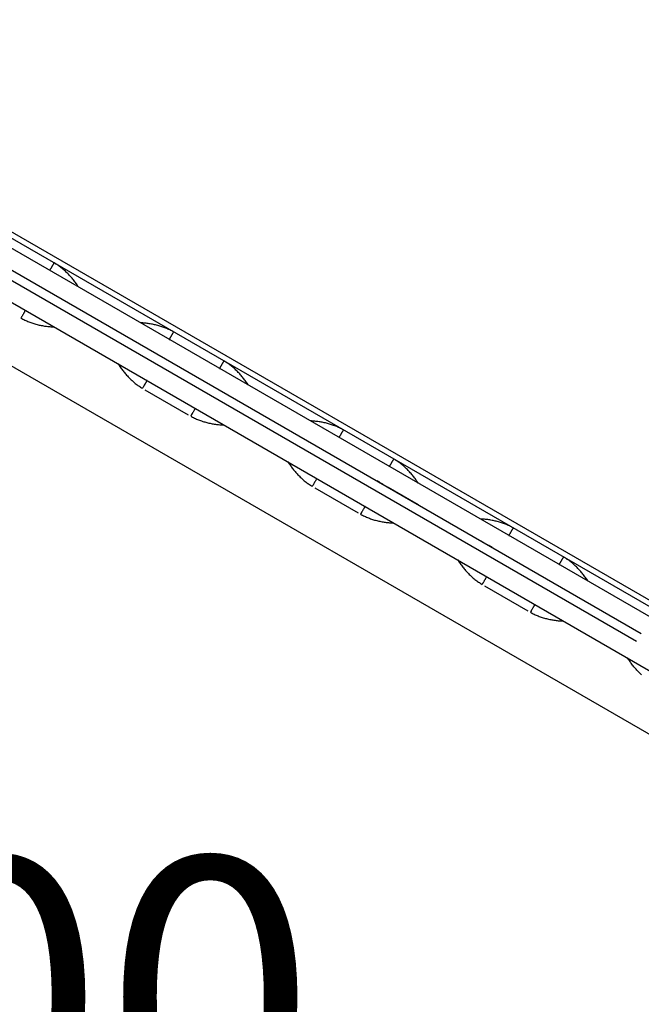
# Model space of a CAD drawing. Units: millimetres. Extents: x 0 to 59400, y 0 to 21000.
# Drawn here: x 15278 to 15610, y 5279 to 5807 of the extents above; entities that cross this region are included whole.
import ezdxf

# ---------------------------------------------------------------- set-up
doc = ezdxf.new("R2010")
doc.units = ezdxf.units.MM
doc.header["$LTSCALE"] = 15
doc.layers.add('P001', color=131, linetype='Continuous')
doc.layers.add('P_3TEXT', color=60, linetype='Continuous')
doc.styles.add('BIGFONT', font='simplex.shx', dxfattribs={"bigfont": 'bigfont.shx'})

# ---------------------------------------------------------------- blocks, each defined once
blk = doc.blocks.new('4デッキ')
at = {"layer": 'P001'}
blk.add_line((855.51, 1), (44.49, 1), dxfattribs=at)
blk = doc.blocks.new('PWP_キャストフェンス')
at = {"layer": 'P001'}
for p, q in [((-743.16, -24.44), (-742.59, -24.57)), ((-742.59, -24.57), (-742.02, -24.71)), ((-742.02, -24.71), (-741.46, -24.85)), ((-741.46, -24.85), (-740.89, -25.01)), ((-740.89, -25.01), (-740.33, -25.17)), ((-740.33, -25.17), (-739.77, -25.34)), ((-739.77, -25.34), (-739.22, -25.52)), ((-739.22, -25.52), (-738.66, -25.7)), ((-738.66, -25.7), (-738.11, -25.9)), ((-738.11, -25.9), (-737.56, -26.1)), ((-737.56, -26.1), (-737.02, -26.31)), ((-737.02, -26.31), (-736.48, -26.52)), ((-687.98, -26.31), (-688.52, -26.52)), ((-687.43, -26.1), (-687.98, -26.31)), ((-686.89, -25.9), (-687.43, -26.1)), ((-686.34, -25.7), (-686.89, -25.9)), ((-685.78, -25.52), (-686.34, -25.7)), ((-685.23, -25.34), (-685.78, -25.52)), ((-684.67, -25.17), (-685.23, -25.34)), ((-684.11, -25.01), (-684.67, -25.17)), ((-683.55, -24.86), (-684.11, -25.01)), ((-682.98, -24.71), (-683.55, -24.86)), ((-682.41, -24.57), (-682.98, -24.71)), ((-681.84, -24.45), (-682.41, -24.57)), ((-681.27, -24.33), (-681.84, -24.45)), ((-680.7, -24.22), (-681.27, -24.33)), ((-680.12, -24.12), (-680.7, -24.22)), ((-679.55, -24.03), (-680.12, -24.12)), ((-678.97, -23.95), (-679.55, -24.03)), ((-678.39, -23.88), (-678.97, -23.95)), ((-677.81, -23.81), (-678.39, -23.88)), ((-677.23, -23.77), (-677.81, -23.81)), ((-676.65, -23.73), (-677.23, -23.77)), ((-676.07, -23.7), (-676.65, -23.73)), ((-675.48, -23.68), (-676.07, -23.7)), ((-674.9, -23.67), (-675.48, -23.68)), ((-674.9, -24.39), (-674.9, -23.67)), ((-674.9, -24.62), (-674.9, -24.39)), ((-674.9, -24.86), (-674.9, -24.62)), ((-674.9, -25.09), (-674.9, -24.86)), ((-674.9, -25.31), (-674.9, -25.09)), ((-674.9, -25.53), (-674.9, -25.31)), ((-674.9, -25.96), (-674.9, -25.53)), ((-674.9, -26.37), (-674.9, -25.96)), ((-646.59, -23.67), (-673.41, -23.67)), ((-644.52, -23.68), (-645.1, -23.67)), ((-645.1, -24.15), (-645.1, -23.67)), ((-645.1, -24.39), (-645.1, -24.15)), ((-645.1, -24.62), (-645.1, -24.39)), ((-645.1, -24.86), (-645.1, -24.62)), ((-645.1, -25.09), (-645.1, -24.86)), ((-645.1, -25.31), (-645.1, -25.09)), ((-645.1, -25.75), (-645.1, -25.31)), ((-645.1, -25.96), (-645.1, -25.75)), ((-645.1, -26.17), (-645.1, -25.96)), ((-645.1, -26.37), (-645.1, -26.17)), ((-643.93, -23.7), (-644.52, -23.68)), ((-643.35, -23.73), (-643.93, -23.7)), ((-642.77, -23.76), (-643.35, -23.73)), ((-642.19, -23.81), (-642.77, -23.76)), ((-641.61, -23.87), (-642.19, -23.81)), ((-641.03, -23.94), (-641.61, -23.87)), ((-640.45, -24.02), (-641.03, -23.94)), ((-639.88, -24.11), (-640.45, -24.02)), ((-639.3, -24.21), (-639.88, -24.11)), ((-638.73, -24.32), (-639.3, -24.21)), ((-638.16, -24.44), (-638.73, -24.32)), ((-637.59, -24.57), (-638.16, -24.44)), ((-637.02, -24.71), (-637.59, -24.57)), ((-636.46, -24.85), (-637.02, -24.71)), ((-635.89, -25.01), (-636.46, -24.85)), ((-635.33, -25.17), (-635.89, -25.01)), ((-634.77, -25.34), (-635.33, -25.17)), ((-634.22, -25.52), (-634.77, -25.34)), ((-633.66, -25.71), (-634.22, -25.52)), ((-633.11, -25.9), (-633.66, -25.71)), ((-632.56, -26.1), (-633.11, -25.9)), ((-632.02, -26.31), (-632.56, -26.1)), ((-631.48, -26.52), (-632.02, -26.31)), ((-582.98, -26.31), (-583.52, -26.52)), ((-582.44, -26.1), (-582.98, -26.31)), ((-581.89, -25.9), (-582.44, -26.1)), ((-581.34, -25.7), (-581.89, -25.9)), ((-580.78, -25.52), (-581.34, -25.7)), ((-580.23, -25.34), (-580.78, -25.52)), ((-579.67, -25.17), (-580.23, -25.34)), ((-579.11, -25.01), (-579.67, -25.17)), ((-578.54, -24.85), (-579.11, -25.01)), ((-577.98, -24.71), (-578.54, -24.85)), ((-577.41, -24.57), (-577.98, -24.71)), ((-576.84, -24.44), (-577.41, -24.57)), ((-576.27, -24.32), (-576.84, -24.44)), ((-575.7, -24.21), (-576.27, -24.32)), ((-575.12, -24.11), (-575.7, -24.21)), ((-574.55, -24.02), (-575.12, -24.11)), ((-573.97, -23.94), (-574.55, -24.02)), ((-573.39, -23.87), (-573.97, -23.94)), ((-572.81, -23.81), (-573.39, -23.87)), ((-572.23, -23.76), (-572.81, -23.81)), ((-571.65, -23.73), (-572.23, -23.76)), ((-571.07, -23.7), (-571.65, -23.73)), ((-570.48, -23.68), (-571.07, -23.7)), ((-569.9, -23.67), (-570.48, -23.68)), ((-569.9, -24.15), (-569.9, -23.67)), ((-569.9, -24.62), (-569.9, -24.15)), ((-569.9, -24.86), (-569.9, -24.62)), ((-569.9, -25.09), (-569.9, -24.86)), ((-569.9, -25.31), (-569.9, -25.09)), ((-569.9, -26.17), (-569.9, -25.31)), ((-569.9, -26.56), (-569.9, -26.17)), ((-541.59, -23.67), (-568.41, -23.67)), ((-539.52, -23.68), (-540.1, -23.67)), ((-540.1, -24.39), (-540.1, -23.67)), ((-540.1, -25.09), (-540.1, -24.39)), ((-540.1, -25.31), (-540.1, -25.09)), ((-540.1, -25.53), (-540.1, -25.31)), ((-540.1, -25.75), (-540.1, -25.53)), ((-540.1, -25.96), (-540.1, -25.75)), ((-540.1, -26.17), (-540.1, -25.96)), ((-540.1, -26.37), (-540.1, -26.17)), ((-538.93, -23.7), (-539.52, -23.68)), ((-538.35, -23.73), (-538.93, -23.7)), ((-537.77, -23.77), (-538.35, -23.73)), ((-537.19, -23.81), (-537.77, -23.77)), ((-536.61, -23.88), (-537.19, -23.81)), ((-536.03, -23.95), (-536.61, -23.88)), ((-535.45, -24.03), (-536.03, -23.95)), ((-534.88, -24.12), (-535.45, -24.03)), ((-534.3, -24.22), (-534.88, -24.12)), ((-533.73, -24.33), (-534.3, -24.22)), ((-533.16, -24.45), (-533.73, -24.33)), ((-532.59, -24.57), (-533.16, -24.45)), ((-532.02, -24.71), (-532.59, -24.57)), ((-531.45, -24.86), (-532.02, -24.71)), ((-530.89, -25.01), (-531.45, -24.86)), ((-530.33, -25.17), (-530.89, -25.01)), ((-529.77, -25.34), (-530.33, -25.17)), ((-529.22, -25.52), (-529.77, -25.34)), ((-528.66, -25.7), (-529.22, -25.52)), ((-528.11, -25.9), (-528.66, -25.7)), ((-527.57, -26.1), (-528.11, -25.9)), ((-527.02, -26.31), (-527.57, -26.1)), ((-526.48, -26.52), (-527.02, -26.31)), ((-477.98, -26.31), (-478.52, -26.52)), ((-477.44, -26.1), (-477.98, -26.31)), ((-476.89, -25.9), (-477.44, -26.1)), ((-476.34, -25.7), (-476.89, -25.9)), ((-475.78, -25.52), (-476.34, -25.7)), ((-475.23, -25.34), (-475.78, -25.52)), ((-474.67, -25.17), (-475.23, -25.34)), ((-474.11, -25.01), (-474.67, -25.17)), ((-473.55, -24.86), (-474.11, -25.01)), ((-472.98, -24.71), (-473.55, -24.86)), ((-472.41, -24.57), (-472.98, -24.71)), ((-471.85, -24.45), (-472.41, -24.57)), ((-471.27, -24.33), (-471.85, -24.45)), ((-470.7, -24.22), (-471.27, -24.33)), ((-470.13, -24.12), (-470.7, -24.22)), ((-469.55, -24.03), (-470.13, -24.12)), ((-468.97, -23.95), (-469.55, -24.03)), ((-468.39, -23.88), (-468.97, -23.95)), ((-467.81, -23.81), (-468.39, -23.88)), ((-467.23, -23.77), (-467.81, -23.81)), ((-466.65, -23.73), (-467.23, -23.77)), ((-466.07, -23.7), (-466.65, -23.73)), ((-465.48, -23.68), (-466.07, -23.7)), ((-464.9, -23.67), (-465.48, -23.68)), ((-464.9, -24.62), (-464.9, -23.67)), ((-464.9, -25.31), (-464.9, -24.62)), ((-464.9, -25.53), (-464.9, -25.31)), ((-464.9, -25.75), (-464.9, -25.53)), ((-464.9, -25.96), (-464.9, -25.75)), ((-464.9, -26.17), (-464.9, -25.96)), ((-464.9, -26.56), (-464.9, -26.17)), ((-436.59, -23.67), (-463.41, -23.67)), ((-434.52, -23.68), (-435.1, -23.67)), ((-435.1, -24.15), (-435.1, -23.67)), ((-435.1, -24.39), (-435.1, -24.15)), ((-435.1, -24.62), (-435.1, -24.39)), ((-435.1, -24.86), (-435.1, -24.62)), ((-435.1, -25.09), (-435.1, -24.86)), ((-435.1, -25.31), (-435.1, -25.09)), ((-435.1, -25.53), (-435.1, -25.31)), ((-435.1, -26.17), (-435.1, -25.53)), ((-435.1, -26.37), (-435.1, -26.17)), ((-433.93, -23.7), (-434.52, -23.68)), ((-433.35, -23.73), (-433.93, -23.7)), ((-432.77, -23.77), (-433.35, -23.73)), ((-432.19, -23.81), (-432.77, -23.77)), ((-431.61, -23.88), (-432.19, -23.81)), ((-431.03, -23.95), (-431.61, -23.88)), ((-430.45, -24.03), (-431.03, -23.95)), ((-429.87, -24.12), (-430.45, -24.03)), ((-429.3, -24.22), (-429.87, -24.12)), ((-428.73, -24.33), (-429.3, -24.22)), ((-428.16, -24.45), (-428.73, -24.33)), ((-427.59, -24.57), (-428.16, -24.45)), ((-427.02, -24.71), (-427.59, -24.57)), ((-426.45, -24.86), (-427.02, -24.71)), ((-425.89, -25.01), (-426.45, -24.86)), ((-425.33, -25.17), (-425.89, -25.01)), ((-424.77, -25.34), (-425.33, -25.17)), ((-424.22, -25.52), (-424.77, -25.34)), ((-423.66, -25.7), (-424.22, -25.52)), ((-423.11, -25.9), (-423.66, -25.7)), ((-422.56, -26.1), (-423.11, -25.9)), ((-422.02, -26.31), (-422.56, -26.1)), ((-421.48, -26.52), (-422.02, -26.31)), ((-372.98, -26.31), (-373.52, -26.52)), ((-372.43, -26.1), (-372.98, -26.31)), ((-371.89, -25.9), (-372.43, -26.1)), ((-371.34, -25.7), (-371.89, -25.9)), ((-370.78, -25.52), (-371.34, -25.7)), ((-370.23, -25.34), (-370.78, -25.52)), ((-369.67, -25.17), (-370.23, -25.34)), ((-369.11, -25.01), (-369.67, -25.17)), ((-368.55, -24.86), (-369.11, -25.01)), ((-367.98, -24.71), (-368.55, -24.86)), ((-367.41, -24.57), (-367.98, -24.71)), ((-366.84, -24.45), (-367.41, -24.57)), ((-366.27, -24.33), (-366.84, -24.45)), ((-365.7, -24.22), (-366.27, -24.33)), ((-365.12, -24.12), (-365.7, -24.22)), ((-364.55, -24.03), (-365.12, -24.12)), ((-363.97, -23.95), (-364.55, -24.03)), ((-363.39, -23.88), (-363.97, -23.95)), ((-362.81, -23.81), (-363.39, -23.88)), ((-362.23, -23.77), (-362.81, -23.81)), ((-361.65, -23.73), (-362.23, -23.77)), ((-361.07, -23.7), (-361.65, -23.73)), ((-360.48, -23.68), (-361.07, -23.7)), ((-359.9, -23.67), (-360.48, -23.68)), ((-359.9, -23.91), (-359.9, -23.67)), ((-359.9, -24.15), (-359.9, -23.91)), ((-359.9, -24.39), (-359.9, -24.15)), ((-359.9, -24.62), (-359.9, -24.39)), ((-359.9, -24.86), (-359.9, -24.62)), ((-359.9, -25.31), (-359.9, -24.86)), ((-359.9, -25.53), (-359.9, -25.31)), ((-359.9, -25.96), (-359.9, -25.53)), ((-359.9, -26.37), (-359.9, -25.96)), ((-104.84, -28.5), (-791.57, -28.5)), ((-736.48, -26.52), (-735.94, -26.75)), ((-735.94, -26.75), (-735.4, -26.98)), ((-735.4, -26.98), (-734.87, -27.21)), ((-734.87, -27.21), (-734.34, -27.46)), ((-734.34, -27.46), (-733.81, -27.71)), ((-733.81, -27.71), (-733.29, -27.96)), ((-733.29, -27.96), (-732.77, -28.23)), ((-732.77, -28.23), (-732.25, -28.5)), ((-692.23, -28.23), (-692.74, -28.5)), ((-691.71, -27.96), (-692.23, -28.23)), ((-691.18, -27.71), (-691.71, -27.96)), ((-690.66, -27.46), (-691.18, -27.71)), ((-690.13, -27.21), (-690.66, -27.46)), ((-689.6, -26.97), (-690.13, -27.21)), ((-689.06, -26.74), (-689.6, -26.97)), ((-688.52, -26.52), (-689.06, -26.74)), ((-674.9, -26.56), (-674.9, -26.37)), ((-674.9, -26.75), (-674.9, -26.56)), ((-674.9, -26.92), (-674.9, -26.75)), ((-674.9, -27.1), (-674.9, -26.92)), ((-674.9, -27.26), (-674.9, -27.1)), ((-674.9, -27.41), (-674.9, -27.26)), ((-674.9, -27.69), (-674.9, -27.41)), ((-674.9, -27.82), (-674.9, -27.69)), ((-674.9, -27.93), (-674.9, -27.82)), ((-674.9, -28.04), (-674.9, -27.93)), ((-674.9, -28.13), (-674.9, -28.04)), ((-674.9, -28.22), (-674.9, -28.13)), ((-674.9, -28.35), (-674.9, -28.22)), ((-674.9, -28.41), (-674.9, -28.35)), ((-674.9, -28.45), (-674.9, -28.41)), ((-674.9, -28.48), (-674.9, -28.45)), ((-674.9, -28.49), (-674.9, -28.48)), ((-674.9, -28.5), (-674.9, -28.49)), ((-645.1, -27.69), (-645.1, -26.37)), ((-645.1, -26.75), (-645.1, -26.56)), ((-645.1, -27.1), (-645.1, -26.75)), ((-645.1, -27.41), (-645.1, -27.1)), ((-645.1, -28.04), (-645.1, -27.69)), ((-645.1, -28.14), (-645.1, -28.04)), ((-645.1, -28.29), (-645.1, -28.14)), ((-645.1, -28.36), (-645.1, -28.29)), ((-645.1, -28.41), (-645.1, -28.36)), ((-645.1, -28.45), (-645.1, -28.41)), ((-645.1, -28.48), (-645.1, -28.45)), ((-645.1, -28.49), (-645.1, -28.48)), ((-645.1, -28.5), (-645.1, -28.49)), ((-630.94, -26.75), (-631.48, -26.52)), ((-630.4, -26.98), (-630.94, -26.75)), ((-629.87, -27.21), (-630.4, -26.98)), ((-629.34, -27.46), (-629.87, -27.21)), ((-628.81, -27.71), (-629.34, -27.46)), ((-628.29, -27.96), (-628.81, -27.71)), ((-627.77, -28.23), (-628.29, -27.96)), ((-627.25, -28.5), (-627.77, -28.23)), ((-587.23, -28.23), (-587.75, -28.5)), ((-586.71, -27.96), (-587.23, -28.23)), ((-586.19, -27.71), (-586.71, -27.96)), ((-585.66, -27.46), (-586.19, -27.71)), ((-585.13, -27.21), (-585.66, -27.46)), ((-584.6, -26.98), (-585.13, -27.21)), ((-584.06, -26.75), (-584.6, -26.98)), ((-583.52, -26.52), (-584.06, -26.75)), ((-569.9, -26.75), (-569.9, -26.56)), ((-569.9, -27.26), (-569.9, -26.75)), ((-569.9, -27.41), (-569.9, -27.26)), ((-569.9, -27.56), (-569.9, -27.41)), ((-569.9, -27.82), (-569.9, -27.56)), ((-569.9, -27.93), (-569.9, -27.82)), ((-569.9, -28.04), (-569.9, -27.93)), ((-569.9, -28.22), (-569.9, -28.04)), ((-569.9, -28.29), (-569.9, -28.22)), ((-569.9, -28.35), (-569.9, -28.29)), ((-569.9, -28.41), (-569.9, -28.35)), ((-569.9, -28.45), (-569.9, -28.41)), ((-569.9, -28.48), (-569.9, -28.45)), ((-569.9, -28.49), (-569.9, -28.48)), ((-569.9, -28.5), (-569.9, -28.49)), ((-540.1, -26.56), (-540.1, -26.37)), ((-540.1, -26.75), (-540.1, -26.56)), ((-540.1, -27.1), (-540.1, -26.75)), ((-540.1, -27.26), (-540.1, -27.1)), ((-540.1, -27.41), (-540.1, -27.26)), ((-540.1, -27.69), (-540.1, -27.41)), ((-540.1, -28.04), (-540.1, -27.69)), ((-540.1, -28.22), (-540.1, -28.04)), ((-540.1, -28.29), (-540.1, -28.22)), ((-540.1, -28.36), (-540.1, -28.29)), ((-540.1, -28.41), (-540.1, -28.36)), ((-540.1, -28.45), (-540.1, -28.41)), ((-540.1, -28.48), (-540.1, -28.45)), ((-540.1, -28.49), (-540.1, -28.48)), ((-540.1, -28.5), (-540.1, -28.49)), ((-525.94, -26.74), (-526.48, -26.52)), ((-525.4, -26.97), (-525.94, -26.74)), ((-524.87, -27.21), (-525.4, -26.97)), ((-524.34, -27.46), (-524.87, -27.21)), ((-523.81, -27.71), (-524.34, -27.46)), ((-523.29, -27.96), (-523.81, -27.71)), ((-522.77, -28.23), (-523.29, -27.96)), ((-522.26, -28.5), (-522.77, -28.23)), ((-482.23, -28.23), (-482.75, -28.5)), ((-481.71, -27.96), (-482.23, -28.23)), ((-481.19, -27.71), (-481.71, -27.96)), ((-480.66, -27.46), (-481.19, -27.71)), ((-480.13, -27.21), (-480.66, -27.46)), ((-479.6, -26.97), (-480.13, -27.21)), ((-479.06, -26.74), (-479.6, -26.97)), ((-478.52, -26.52), (-479.06, -26.74)), ((-464.9, -26.92), (-464.9, -26.56)), ((-464.9, -27.41), (-464.9, -26.92)), ((-464.9, -27.56), (-464.9, -27.41)), ((-464.9, -27.69), (-464.9, -27.56)), ((-464.9, -27.93), (-464.9, -27.69)), ((-464.9, -28.04), (-464.9, -27.93)), ((-464.9, -28.13), (-464.9, -28.04)), ((-464.9, -28.22), (-464.9, -28.13)), ((-464.9, -28.29), (-464.9, -28.22)), ((-464.9, -28.35), (-464.9, -28.29)), ((-464.9, -28.41), (-464.9, -28.35)), ((-464.9, -28.45), (-464.9, -28.41)), ((-464.9, -28.48), (-464.9, -28.45)), ((-464.9, -28.49), (-464.9, -28.48)), ((-464.9, -28.5), (-464.9, -28.49)), ((-435.1, -27.69), (-435.1, -26.37)), ((-435.1, -26.75), (-435.1, -26.56)), ((-435.1, -26.93), (-435.1, -26.75)), ((-435.1, -27.1), (-435.1, -26.93)), ((-435.1, -27.41), (-435.1, -27.1)), ((-435.1, -27.93), (-435.1, -27.69)), ((-435.1, -28.04), (-435.1, -27.93)), ((-435.1, -28.29), (-435.1, -28.04)), ((-435.1, -28.36), (-435.1, -28.29)), ((-435.1, -28.41), (-435.1, -28.36)), ((-435.1, -28.45), (-435.1, -28.41)), ((-435.1, -28.48), (-435.1, -28.45)), ((-435.1, -28.49), (-435.1, -28.48)), ((-435.1, -28.5), (-435.1, -28.49)), ((-420.94, -26.74), (-421.48, -26.52)), ((-420.4, -26.97), (-420.94, -26.74)), ((-419.87, -27.21), (-420.4, -26.97)), ((-419.34, -27.46), (-419.87, -27.21)), ((-418.81, -27.71), (-419.34, -27.46)), ((-418.29, -27.96), (-418.81, -27.71)), ((-417.77, -28.23), (-418.29, -27.96)), ((-417.25, -28.5), (-417.77, -28.23)), ((-377.23, -28.23), (-377.74, -28.5)), ((-376.71, -27.96), (-377.23, -28.23)), ((-376.18, -27.71), (-376.71, -27.96)), ((-375.66, -27.46), (-376.18, -27.71)), ((-375.13, -27.21), (-375.66, -27.46)), ((-374.6, -26.97), (-375.13, -27.21)), ((-374.06, -26.74), (-374.6, -26.97)), ((-373.52, -26.52), (-374.06, -26.74)), ((-359.9, -26.56), (-359.9, -26.37)), ((-359.9, -26.75), (-359.9, -26.56)), ((-359.9, -26.92), (-359.9, -26.75)), ((-359.9, -27.1), (-359.9, -26.92)), ((-359.9, -27.41), (-359.9, -27.1)), ((-359.9, -27.56), (-359.9, -27.41)), ((-359.9, -27.69), (-359.9, -27.56)), ((-359.9, -27.93), (-359.9, -27.69)), ((-359.9, -28.04), (-359.9, -27.93)), ((-359.9, -28.22), (-359.9, -28.04)), ((-359.9, -28.29), (-359.9, -28.22)), ((-359.9, -28.35), (-359.9, -28.29)), ((-359.9, -28.41), (-359.9, -28.35)), ((-359.9, -28.45), (-359.9, -28.41)), ((-359.9, -28.48), (-359.9, -28.45)), ((-359.9, -28.49), (-359.9, -28.48)), ((-359.9, -28.5), (-359.9, -28.49)), ((-731.96, -38.5), (-168.04, -38.5)), ((-168.04, -43.5), (-731.96, -43.5)), ((-639.42, -43.68), (-639.76, -43.72)), ((-639.07, -43.64), (-639.42, -43.68)), ((-638.73, -43.61), (-639.07, -43.64)), ((-638.38, -43.58), (-638.73, -43.61)), ((-638.04, -43.56), (-638.38, -43.58)), ((-637.69, -43.54), (-638.04, -43.56)), ((-637.35, -43.53), (-637.69, -43.54)), ((-637, -43.52), (-637.35, -43.53)), ((-636.31, -43.51), (-637, -43.52)), ((-635.62, -43.5), (-636.31, -43.51)), ((-634.24, -43.5), (-635.62, -43.5)), ((-628.72, -43.5), (-634.24, -43.5)), ((-584.75, -43.5), (-594.03, -43.5)), ((-575.48, -43.5), (-584.75, -43.5)), ((-573.13, -43.5), (-574.68, -43.5)), ((-572.36, -43.51), (-573.13, -43.5)), ((-571.97, -43.52), (-572.36, -43.51)), ((-571.59, -43.53), (-571.97, -43.52)), ((-571.2, -43.54), (-571.59, -43.53)), ((-570.81, -43.57), (-571.2, -43.54)), ((-570.43, -43.59), (-570.81, -43.57)), ((-570.04, -43.63), (-570.43, -43.59)), ((-569.66, -43.67), (-570.04, -43.63)), ((-569.28, -43.72), (-569.66, -43.67)), ((-568.89, -43.77), (-569.28, -43.72)), ((-568.51, -43.84), (-568.89, -43.77)), ((-799.25, -53.5), (-100.75, -53.5)), ((-693.29, -53.5), (-692.77, -53.76)), ((-692.77, -53.76), (-692.26, -54.02)), ((-692.26, -54.02), (-691.73, -54.27)), ((-691.73, -54.27), (-691.21, -54.51)), ((-691.21, -54.51), (-690.68, -54.74)), ((-690.68, -54.74), (-690.15, -54.97)), ((-690.15, -54.97), (-689.62, -55.19)), ((-689.62, -55.19), (-689.08, -55.41)), ((-689.08, -55.41), (-688.54, -55.62)), ((-688.54, -55.62), (-688, -55.82)), ((-688, -55.82), (-687.45, -56.01)), ((-687.45, -56.01), (-686.91, -56.2)), ((-686.91, -56.2), (-686.36, -56.37)), ((-686.36, -56.37), (-685.8, -56.54)), ((-685.8, -56.54), (-685.25, -56.71)), ((-685.25, -56.71), (-684.69, -56.86)), ((-684.69, -56.86), (-684.13, -57.01)), ((-684.13, -57.01), (-683.57, -57.15)), ((-683.57, -57.15), (-683.01, -57.28)), ((-683.01, -57.28), (-682.44, -57.4)), ((-682.44, -57.4), (-681.88, -57.51)), ((-681.88, -57.51), (-681.31, -57.62)), ((-681.31, -57.62), (-680.74, -57.71)), ((-680.74, -57.71), (-680.17, -57.8)), ((-680.17, -57.8), (-679.59, -57.88)), ((-679.59, -57.88), (-679.02, -57.94)), ((-679.02, -57.94), (-678.44, -58)), ((-675.56, -53.5), (-675.56, -53.51)), ((-675.56, -53.51), (-675.56, -53.52)), ((-675.56, -53.52), (-675.56, -53.55)), ((-675.56, -53.55), (-675.56, -53.59)), ((-675.56, -53.59), (-675.56, -53.64)), ((-675.56, -53.64), (-675.56, -53.7)), ((-675.56, -53.7), (-675.56, -53.77)), ((-675.56, -53.77), (-675.56, -53.85)), ((-675.56, -53.85), (-675.56, -53.94)), ((-675.56, -53.94), (-675.56, -54.05)), ((-675.56, -54.05), (-675.56, -54.16)), ((-675.56, -54.16), (-675.56, -54.27)), ((-675.56, -54.27), (-675.56, -54.4)), ((-675.56, -54.4), (-675.56, -54.54)), ((-675.56, -54.54), (-675.56, -54.69)), ((-675.56, -54.69), (-675.56, -54.84)), ((-675.56, -54.84), (-675.56, -55)), ((-675.56, -55), (-675.56, -55.17)), ((-675.56, -55.17), (-675.56, -55.35)), ((-675.56, -55.35), (-675.56, -55.53)), ((-675.56, -55.53), (-675.56, -55.72)), ((-675.56, -55.72), (-675.56, -55.92)), ((-675.56, -55.92), (-675.56, -56.13)), ((-675.56, -56.13), (-675.56, -56.33)), ((-675.56, -56.33), (-675.56, -56.55)), ((-675.56, -56.55), (-675.56, -56.77)), ((-675.56, -56.77), (-675.56, -56.99)), ((-675.56, -56.99), (-675.56, -57.21)), ((-675.56, -57.21), (-675.56, -57.44)), ((-675.56, -57.44), (-675.56, -57.67)), ((-675.56, -57.67), (-675.56, -57.9)), ((-675.56, -57.9), (-675.56, -58.13)), ((-644.44, -53.5), (-644.44, -53.51)), ((-644.44, -53.51), (-644.44, -53.52)), ((-644.44, -53.52), (-644.44, -53.55)), ((-644.44, -53.55), (-644.44, -53.59)), ((-644.44, -53.59), (-644.44, -53.64)), ((-644.44, -53.64), (-644.44, -53.7)), ((-644.44, -53.7), (-644.44, -53.77)), ((-644.44, -53.77), (-644.44, -53.85)), ((-644.44, -53.85), (-644.44, -53.94)), ((-644.44, -53.94), (-644.44, -54.04)), ((-644.44, -54.04), (-644.44, -54.15)), ((-644.44, -54.15), (-644.44, -54.27)), ((-644.44, -54.27), (-644.44, -54.4)), ((-644.44, -54.4), (-644.44, -54.54)), ((-644.44, -54.54), (-644.44, -54.68)), ((-644.44, -54.68), (-644.44, -54.84)), ((-644.44, -54.84), (-644.44, -55)), ((-644.44, -55), (-644.44, -55.17)), ((-644.44, -55.17), (-644.44, -55.35)), ((-644.44, -55.35), (-644.44, -55.54)), ((-644.44, -55.54), (-644.44, -55.73)), ((-644.44, -55.73), (-644.44, -55.93)), ((-644.44, -55.93), (-644.44, -56.13)), ((-644.44, -56.13), (-644.44, -56.34)), ((-644.44, -56.34), (-644.44, -56.55)), ((-644.44, -56.55), (-644.44, -56.77)), ((-644.44, -56.77), (-644.44, -56.99)), ((-644.44, -56.99), (-644.44, -57.21)), ((-644.44, -57.21), (-644.44, -57.44)), ((-644.44, -57.44), (-644.44, -57.67)), ((-644.44, -57.67), (-644.44, -57.9)), ((-644.44, -57.9), (-644.44, -58.13)), ((-641.56, -58), (-640.98, -57.94)), ((-640.98, -57.94), (-640.41, -57.88)), ((-640.41, -57.88), (-639.83, -57.8)), ((-639.83, -57.8), (-639.26, -57.71)), ((-639.26, -57.71), (-638.69, -57.62)), ((-638.69, -57.62), (-638.12, -57.51)), ((-638.12, -57.51), (-637.56, -57.4)), ((-637.56, -57.4), (-636.99, -57.28)), ((-636.99, -57.28), (-636.43, -57.15)), ((-636.43, -57.15), (-635.87, -57.01)), ((-635.87, -57.01), (-635.31, -56.86)), ((-635.31, -56.86), (-634.75, -56.71)), ((-634.75, -56.71), (-634.2, -56.54)), ((-634.2, -56.54), (-633.64, -56.37)), ((-633.64, -56.37), (-633.09, -56.19)), ((-633.09, -56.19), (-632.55, -56.01)), ((-632.55, -56.01), (-632, -55.82)), ((-632, -55.82), (-631.46, -55.62)), ((-631.46, -55.62), (-630.92, -55.41)), ((-630.92, -55.41), (-630.38, -55.19)), ((-630.38, -55.19), (-629.85, -54.97)), ((-629.85, -54.97), (-629.32, -54.74)), ((-629.32, -54.74), (-628.79, -54.51)), ((-628.79, -54.51), (-628.27, -54.27)), ((-628.27, -54.27), (-627.75, -54.02)), ((-627.75, -54.02), (-627.23, -53.76)), ((-627.23, -53.76), (-626.71, -53.5)), ((-588.29, -53.5), (-587.77, -53.76)), ((-587.77, -53.76), (-587.26, -54.02)), ((-587.26, -54.02), (-586.73, -54.27)), ((-586.73, -54.27), (-586.21, -54.51)), ((-586.21, -54.51), (-585.68, -54.74)), ((-585.68, -54.74), (-585.15, -54.97)), ((-585.15, -54.97), (-584.62, -55.19)), ((-584.62, -55.19), (-584.08, -55.41)), ((-584.08, -55.41), (-583.54, -55.62)), ((-583.54, -55.62), (-583, -55.82)), ((-583, -55.82), (-582.45, -56.01)), ((-582.45, -56.01), (-581.91, -56.2)), ((-581.91, -56.2), (-581.36, -56.37)), ((-581.36, -56.37), (-580.8, -56.54)), ((-580.8, -56.54), (-580.25, -56.71)), ((-580.25, -56.71), (-579.69, -56.86)), ((-579.69, -56.86), (-579.13, -57.01)), ((-579.13, -57.01), (-578.57, -57.15)), ((-578.57, -57.15), (-578.01, -57.28)), ((-578.01, -57.28), (-577.44, -57.4)), ((-577.44, -57.4), (-576.88, -57.51)), ((-576.88, -57.51), (-576.31, -57.62)), ((-576.31, -57.62), (-575.74, -57.71)), ((-575.74, -57.71), (-575.17, -57.8)), ((-575.17, -57.8), (-574.59, -57.88)), ((-574.59, -57.88), (-574.02, -57.94)), ((-574.02, -57.94), (-573.44, -58)), ((-570.56, -53.5), (-570.56, -53.51)), ((-570.56, -53.51), (-570.56, -53.52)), ((-570.56, -53.52), (-570.56, -53.55)), ((-570.56, -53.55), (-570.56, -53.59)), ((-570.56, -53.59), (-570.56, -53.64)), ((-570.56, -53.64), (-570.56, -53.7)), ((-570.56, -53.7), (-570.56, -53.77)), ((-570.56, -53.77), (-570.56, -53.85)), ((-570.56, -53.85), (-570.56, -53.94)), ((-570.56, -53.94), (-570.56, -54.05)), ((-570.56, -54.05), (-570.56, -54.16)), ((-570.56, -54.16), (-570.56, -54.27)), ((-570.56, -54.27), (-570.56, -54.4)), ((-570.56, -54.4), (-570.56, -54.54)), ((-570.56, -54.54), (-570.56, -54.69)), ((-570.56, -54.69), (-570.56, -54.84)), ((-570.56, -54.84), (-570.56, -55)), ((-570.56, -55), (-570.56, -55.17)), ((-570.56, -55.17), (-570.56, -55.35)), ((-570.56, -55.35), (-570.56, -55.53)), ((-570.56, -55.53), (-570.56, -55.72)), ((-570.56, -55.72), (-570.56, -55.92)), ((-570.56, -55.92), (-570.56, -56.13)), ((-570.56, -56.13), (-570.56, -56.33)), ((-570.56, -56.33), (-570.56, -56.55)), ((-570.56, -56.55), (-570.56, -56.77)), ((-570.56, -56.77), (-570.56, -56.99)), ((-570.56, -56.99), (-570.56, -57.21)), ((-570.56, -57.21), (-570.56, -57.44)), ((-570.56, -57.44), (-570.56, -57.67)), ((-570.56, -57.67), (-570.56, -57.9)), ((-570.56, -57.9), (-570.56, -58.13)), ((-539.44, -53.5), (-539.44, -53.51)), ((-539.44, -53.51), (-539.44, -53.52)), ((-539.44, -53.52), (-539.44, -53.55)), ((-539.44, -53.55), (-539.44, -53.59)), ((-539.44, -53.59), (-539.44, -53.64)), ((-539.44, -53.64), (-539.44, -53.7)), ((-539.44, -53.7), (-539.44, -53.77)), ((-539.44, -53.77), (-539.44, -53.85)), ((-539.44, -53.85), (-539.44, -53.94)), ((-539.44, -53.94), (-539.44, -54.04)), ((-539.44, -54.04), (-539.44, -54.15)), ((-539.44, -54.15), (-539.44, -54.27)), ((-539.44, -54.27), (-539.44, -54.4)), ((-539.44, -54.4), (-539.44, -54.54)), ((-539.44, -54.54), (-539.44, -54.68)), ((-539.44, -54.68), (-539.44, -54.84)), ((-539.44, -54.84), (-539.44, -55)), ((-539.44, -55), (-539.44, -55.17)), ((-539.44, -55.17), (-539.44, -55.35)), ((-539.44, -55.35), (-539.44, -55.54)), ((-539.44, -55.54), (-539.44, -55.73)), ((-539.44, -55.73), (-539.44, -55.93)), ((-539.44, -55.93), (-539.44, -56.13)), ((-539.44, -56.13), (-539.44, -56.34)), ((-539.44, -56.34), (-539.44, -56.55)), ((-539.44, -56.55), (-539.44, -56.77)), ((-539.44, -56.77), (-539.44, -56.99)), ((-539.44, -56.99), (-539.44, -57.21)), ((-539.44, -57.21), (-539.44, -57.44)), ((-539.44, -57.44), (-539.44, -57.67)), ((-539.44, -57.67), (-539.44, -57.9)), ((-539.44, -57.9), (-539.44, -58.13)), ((-536.56, -58), (-535.98, -57.94)), ((-535.98, -57.94), (-535.41, -57.88)), ((-535.41, -57.88), (-534.83, -57.8)), ((-534.83, -57.8), (-534.26, -57.71)), ((-534.26, -57.71), (-533.69, -57.62)), ((-533.69, -57.62), (-533.12, -57.51)), ((-533.12, -57.51), (-532.56, -57.4)), ((-532.56, -57.4), (-531.99, -57.28)), ((-531.99, -57.28), (-531.43, -57.15)), ((-531.43, -57.15), (-530.87, -57.01)), ((-530.87, -57.01), (-530.31, -56.86)), ((-530.31, -56.86), (-529.75, -56.71)), ((-529.75, -56.71), (-529.19, -56.54)), ((-529.19, -56.54), (-528.64, -56.37)), ((-528.64, -56.37), (-528.09, -56.19)), ((-528.09, -56.19), (-527.54, -56.01)), ((-527.54, -56.01), (-527, -55.82)), ((-527, -55.82), (-526.46, -55.62)), ((-526.46, -55.62), (-525.92, -55.41)), ((-525.92, -55.41), (-525.38, -55.19)), ((-525.38, -55.19), (-524.85, -54.97)), ((-524.85, -54.97), (-524.32, -54.74)), ((-524.32, -54.74), (-523.79, -54.51)), ((-523.79, -54.51), (-523.27, -54.27)), ((-523.27, -54.27), (-522.74, -54.02)), ((-522.74, -54.02), (-522.23, -53.76)), ((-522.23, -53.76), (-521.71, -53.5)), ((-483.29, -53.5), (-482.77, -53.76)), ((-482.77, -53.76), (-482.25, -54.02)), ((-482.25, -54.02), (-481.73, -54.27)), ((-481.73, -54.27), (-481.21, -54.51)), ((-481.21, -54.51), (-480.68, -54.74)), ((-480.68, -54.74), (-480.15, -54.97)), ((-480.15, -54.97), (-479.62, -55.19)), ((-479.62, -55.19), (-479.08, -55.41)), ((-479.08, -55.41), (-478.54, -55.62)), ((-478.54, -55.62), (-478, -55.82)), ((-478, -55.82), (-477.45, -56.01)), ((-477.45, -56.01), (-476.91, -56.2)), ((-476.91, -56.2), (-476.36, -56.37)), ((-476.36, -56.37), (-475.8, -56.54)), ((-475.8, -56.54), (-475.25, -56.71)), ((-475.25, -56.71), (-474.69, -56.86)), ((-474.69, -56.86), (-474.13, -57.01)), ((-474.13, -57.01), (-473.57, -57.15)), ((-473.57, -57.15), (-473.01, -57.28)), ((-473.01, -57.28), (-472.44, -57.4)), ((-472.44, -57.4), (-471.88, -57.51)), ((-471.88, -57.51), (-471.31, -57.62)), ((-471.31, -57.62), (-470.74, -57.71)), ((-470.74, -57.71), (-470.17, -57.8)), ((-470.17, -57.8), (-469.59, -57.88)), ((-469.59, -57.88), (-469.02, -57.94)), ((-469.02, -57.94), (-468.44, -58)), ((-465.56, -53.5), (-465.56, -53.52)), ((-465.56, -53.52), (-465.56, -53.55)), ((-465.56, -53.55), (-465.56, -53.59)), ((-465.56, -53.59), (-465.56, -53.64)), ((-465.56, -53.64), (-465.56, -53.7)), ((-465.56, -53.7), (-465.56, -53.77)), ((-465.56, -53.77), (-465.56, -53.85)), ((-465.56, -53.85), (-465.56, -53.94)), ((-465.56, -53.94), (-465.56, -54.05)), ((-465.56, -54.05), (-465.56, -54.16)), ((-465.56, -54.16), (-465.56, -54.27)), ((-465.56, -54.27), (-465.56, -54.4)), ((-465.56, -54.4), (-465.56, -54.54)), ((-465.56, -54.54), (-465.56, -54.69)), ((-465.56, -54.69), (-465.56, -54.84)), ((-465.56, -54.84), (-465.56, -55)), ((-465.56, -55), (-465.56, -55.17)), ((-465.56, -55.17), (-465.56, -55.35)), ((-465.56, -55.35), (-465.56, -55.53)), ((-465.56, -55.53), (-465.56, -55.72)), ((-465.56, -55.72), (-465.56, -55.92)), ((-465.56, -55.92), (-465.56, -56.13)), ((-465.56, -56.13), (-465.56, -56.33)), ((-465.56, -56.33), (-465.56, -56.55)), ((-465.56, -56.55), (-465.56, -56.77)), ((-465.56, -56.77), (-465.56, -56.99)), ((-465.56, -56.99), (-465.56, -57.21)), ((-465.56, -57.21), (-465.56, -57.44)), ((-465.56, -57.44), (-465.56, -57.67)), ((-465.56, -57.67), (-465.56, -57.9)), ((-465.56, -57.9), (-465.56, -58.13)), ((-434.44, -53.5), (-434.44, -53.51)), ((-434.44, -53.51), (-434.44, -53.52)), ((-434.44, -53.52), (-434.44, -53.55)), ((-434.44, -53.55), (-434.44, -53.59)), ((-434.44, -53.59), (-434.44, -53.64)), ((-434.44, -53.64), (-434.44, -53.7)), ((-434.44, -53.7), (-434.44, -53.77)), ((-434.44, -53.77), (-434.44, -53.85)), ((-434.44, -53.85), (-434.44, -53.94)), ((-434.44, -53.94), (-434.44, -54.04)), ((-434.44, -54.04), (-434.44, -54.15)), ((-434.44, -54.15), (-434.44, -54.27)), ((-434.44, -54.27), (-434.44, -54.4)), ((-434.44, -54.4), (-434.44, -54.54)), ((-434.44, -54.54), (-434.44, -54.68)), ((-434.44, -54.68), (-434.44, -54.84)), ((-434.44, -54.84), (-434.44, -55)), ((-434.44, -55), (-434.44, -55.17)), ((-434.44, -55.17), (-434.44, -55.35)), ((-434.44, -55.35), (-434.44, -55.54)), ((-434.44, -55.54), (-434.44, -55.73)), ((-434.44, -55.73), (-434.44, -55.93)), ((-434.44, -55.93), (-434.44, -56.13)), ((-434.44, -56.13), (-434.44, -56.34)), ((-434.44, -56.34), (-434.44, -56.55)), ((-434.44, -56.55), (-434.44, -56.77)), ((-434.44, -56.77), (-434.44, -56.99)), ((-434.44, -56.99), (-434.44, -57.21)), ((-434.44, -57.21), (-434.44, -57.44)), ((-434.44, -57.44), (-434.44, -57.67)), ((-434.44, -57.67), (-434.44, -57.9)), ((-434.44, -57.9), (-434.44, -58.13)), ((-431.56, -58), (-430.98, -57.94)), ((-430.98, -57.94), (-430.41, -57.88)), ((-430.41, -57.88), (-429.83, -57.8)), ((-429.83, -57.8), (-429.26, -57.71)), ((-429.26, -57.71), (-428.69, -57.62)), ((-428.69, -57.62), (-428.12, -57.51)), ((-428.12, -57.51), (-427.56, -57.4)), ((-427.56, -57.4), (-426.99, -57.28)), ((-426.99, -57.28), (-426.43, -57.15)), ((-426.43, -57.15), (-425.87, -57.01)), ((-425.87, -57.01), (-425.31, -56.86)), ((-425.31, -56.86), (-424.75, -56.71)), ((-424.75, -56.71), (-424.19, -56.54)), ((-424.19, -56.54), (-423.64, -56.37)), ((-423.64, -56.37), (-423.09, -56.19)), ((-423.09, -56.19), (-422.54, -56.01)), ((-422.54, -56.01), (-422, -55.82)), ((-422, -55.82), (-421.46, -55.62)), ((-421.46, -55.62), (-420.92, -55.41)), ((-420.92, -55.41), (-420.38, -55.19)), ((-420.38, -55.19), (-419.85, -54.97)), ((-419.85, -54.97), (-419.32, -54.74)), ((-419.32, -54.74), (-418.79, -54.51)), ((-418.79, -54.51), (-418.27, -54.27)), ((-418.27, -54.27), (-417.74, -54.02)), ((-417.74, -54.02), (-417.23, -53.76)), ((-417.23, -53.76), (-416.71, -53.5)), ((-378.29, -53.5), (-377.77, -53.76)), ((-377.77, -53.76), (-377.26, -54.02)), ((-377.26, -54.02), (-376.73, -54.27)), ((-376.73, -54.27), (-376.21, -54.51)), ((-376.21, -54.51), (-375.68, -54.74)), ((-375.68, -54.74), (-375.15, -54.97)), ((-375.15, -54.97), (-374.62, -55.19)), ((-374.62, -55.19), (-374.08, -55.41)), ((-374.08, -55.41), (-373.54, -55.62)), ((-373.54, -55.62), (-373, -55.82)), ((-373, -55.82), (-372.45, -56.01)), ((-372.45, -56.01), (-371.91, -56.2)), ((-371.91, -56.2), (-371.36, -56.37)), ((-371.36, -56.37), (-370.8, -56.54)), ((-370.8, -56.54), (-370.25, -56.71)), ((-370.25, -56.71), (-369.69, -56.86)), ((-369.69, -56.86), (-369.13, -57.01)), ((-369.13, -57.01), (-368.57, -57.15)), ((-368.57, -57.15), (-368.01, -57.28)), ((-368.01, -57.28), (-367.44, -57.4)), ((-367.44, -57.4), (-366.88, -57.51)), ((-366.88, -57.51), (-366.31, -57.62)), ((-366.31, -57.62), (-365.74, -57.71)), ((-365.74, -57.71), (-365.17, -57.8)), ((-365.17, -57.8), (-364.59, -57.88)), ((-364.59, -57.88), (-364.02, -57.94)), ((-364.02, -57.94), (-363.44, -58)), ((-360.56, -53.5), (-360.56, -53.51)), ((-360.56, -53.51), (-360.56, -53.52)), ((-360.56, -53.52), (-360.56, -53.55)), ((-360.56, -53.55), (-360.56, -53.59)), ((-360.56, -53.59), (-360.56, -53.64)), ((-360.56, -53.64), (-360.56, -53.7)), ((-360.56, -53.7), (-360.56, -53.77)), ((-360.56, -53.77), (-360.56, -53.85)), ((-360.56, -53.85), (-360.56, -53.94)), ((-360.56, -53.94), (-360.56, -54.05)), ((-360.56, -54.05), (-360.56, -54.16)), ((-360.56, -54.16), (-360.56, -54.27)), ((-360.56, -54.27), (-360.56, -54.4)), ((-360.56, -54.4), (-360.56, -54.54)), ((-360.56, -54.54), (-360.56, -54.69)), ((-360.56, -54.69), (-360.56, -54.84)), ((-360.56, -54.84), (-360.56, -55)), ((-360.56, -55), (-360.56, -55.17)), ((-360.56, -55.17), (-360.56, -55.35)), ((-360.56, -55.35), (-360.56, -55.53)), ((-360.56, -55.53), (-360.56, -55.72)), ((-360.56, -55.72), (-360.56, -55.92)), ((-360.56, -55.92), (-360.56, -56.13)), ((-360.56, -56.13), (-360.56, -56.33)), ((-360.56, -56.33), (-360.56, -56.55)), ((-360.56, -56.55), (-360.56, -56.77)), ((-360.56, -56.77), (-360.56, -56.99)), ((-360.56, -56.99), (-360.56, -57.21)), ((-360.56, -57.21), (-360.56, -57.44)), ((-360.56, -57.44), (-360.56, -57.67)), ((-360.56, -57.67), (-360.56, -57.9)), ((-360.56, -57.9), (-360.56, -58.13)), ((-795, -61), (-105, -61)), ((-779, -58.13), (-121, -58.13)), ((-678.44, -58), (-677.87, -58.05)), ((-677.87, -58.05), (-677.29, -58.09)), ((-677.29, -58.09), (-676.71, -58.11)), ((-676.71, -58.11), (-676.14, -58.13)), ((-676.14, -58.13), (-675.56, -58.13)), ((-644.44, -58.13), (-643.86, -58.13)), ((-643.86, -58.13), (-643.29, -58.11)), ((-643.29, -58.11), (-642.71, -58.09)), ((-642.71, -58.09), (-642.13, -58.05)), ((-642.13, -58.05), (-641.56, -58)), ((-573.44, -58), (-572.87, -58.05)), ((-572.87, -58.05), (-572.29, -58.09)), ((-572.29, -58.09), (-571.71, -58.11)), ((-571.71, -58.11), (-571.14, -58.13)), ((-571.14, -58.13), (-570.56, -58.13)), ((-539.44, -58.13), (-538.86, -58.13)), ((-538.86, -58.13), (-538.29, -58.11)), ((-538.29, -58.11), (-537.71, -58.09)), ((-537.71, -58.09), (-537.13, -58.05)), ((-537.13, -58.05), (-536.56, -58)), ((-468.44, -58), (-467.87, -58.05)), ((-467.87, -58.05), (-467.29, -58.09)), ((-467.29, -58.09), (-466.71, -58.11)), ((-466.71, -58.11), (-466.14, -58.13)), ((-466.14, -58.13), (-465.56, -58.13)), ((-434.44, -58.13), (-433.86, -58.13)), ((-433.86, -58.13), (-433.29, -58.11)), ((-433.29, -58.11), (-432.71, -58.09)), ((-432.71, -58.09), (-432.13, -58.05)), ((-432.13, -58.05), (-431.56, -58)), ((-363.44, -58), (-362.87, -58.05)), ((-362.87, -58.05), (-362.29, -58.09)), ((-362.29, -58.09), (-361.71, -58.11)), ((-361.71, -58.11), (-361.14, -58.13)), ((-361.14, -58.13), (-360.56, -58.13))]:
    blk.add_line(p, q, dxfattribs=at)

msp = doc.modelspace()

# ---------------------------------------------------------------- block references
at = {"layer": 'P001'}
for name, p, rotation in [('PWP_キャストフェンス', (14954.65, 5806.19, 0), 150.0000000010031), ('4デッキ', (15734.07, 5356.19), 150)]:
    msp.add_blockref(name, p, dxfattribs=dict(at, rotation=rotation))

# ---------------------------------------------------------------- texts
at = {"layer": 'P_3TEXT', "insert": (15209.12, 5263.29), "char_height": 150, "width": 700.07, "attachment_point": 5, "style": 'BIGFONT'}
msp.add_mtext('2800', dxfattribs=at)

doc.saveas('drawing.dxf')
